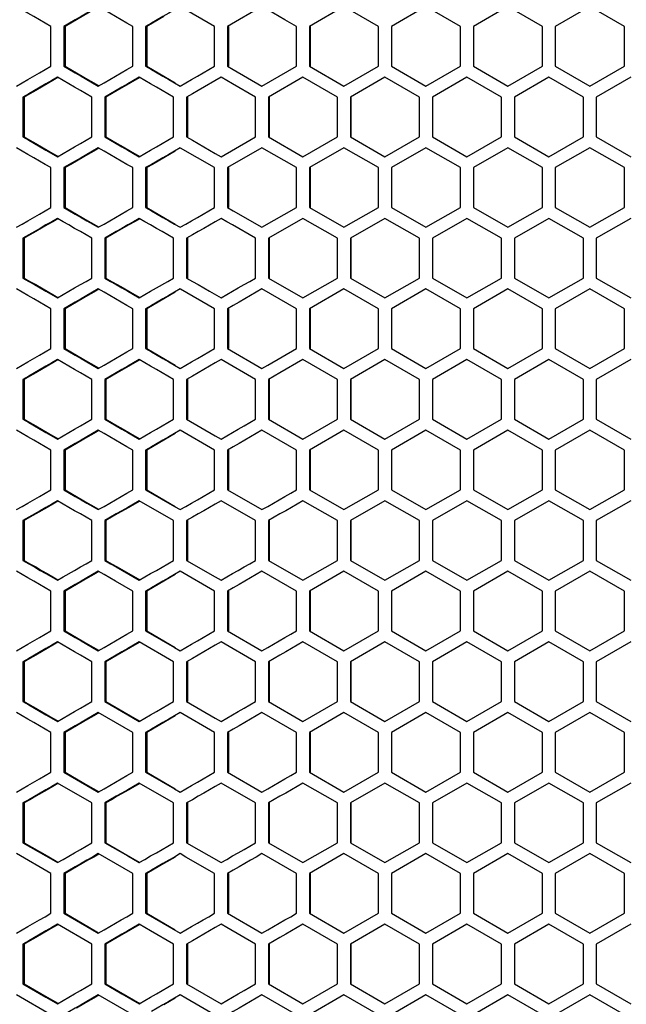
# Model space of a CAD drawing. Units: millimetres. Extents: x -301 to 1093, y -441 to 708.
# Drawn here: x 122 to 192, y 54 to 168 of the extents above; entities that cross this region are included whole.
import ezdxf

# ---------------------------------------------------------------- set-up
doc = ezdxf.new("R2010")
doc.units = ezdxf.units.MM
doc.header["$LTSCALE"] = 23.1
doc.layers.get('0').update_dxf_attribs({"linetype": 'CONTINUOUS'})

msp = doc.modelspace()

# ---------------------------------------------------------------- linework, layer by layer
at = {"color": 7, "linetype": 'Continuous'}
for p, q in [((144.34, 167.3), (140.39, 169.58)), ((149.84, 169.61), (145.84, 167.3)), ((159.35, 169.61), (155.35, 167.3)), ((163.36, 167.3), (159.35, 169.61)), ((168.87, 169.61), (164.86, 167.3)), ((172.87, 167.3), (168.87, 169.61)), ((178.38, 169.61), (174.38, 167.3)), ((182.39, 167.3), (178.38, 169.61)), ((187.9, 169.61), (183.89, 167.3)), ((191.91, 167.3), (187.9, 169.61)), ((125.34, 162.68), (125.34, 167.3)), ((126.84, 167.3), (126.84, 162.68)), ((134.84, 162.68), (134.84, 167.3)), ((137.01, 167.68), (136.34, 167.3)), ((136.34, 167.3), (136.34, 162.68)), ((144.34, 162.68), (144.34, 167.3)), ((145.84, 167.3), (145.84, 162.68)), ((153.85, 167.3), (152.51, 168.07)), ((153.85, 162.68), (153.85, 167.3)), ((155.35, 167.3), (155.35, 162.68)), ((163.36, 162.68), (163.36, 167.3)), ((164.86, 167.3), (164.86, 162.68)), ((172.87, 162.68), (172.87, 167.3)), ((174.38, 167.3), (174.38, 162.68)), ((182.39, 162.68), (182.39, 167.3)), ((183.89, 167.3), (183.89, 162.68)), ((191.91, 162.68), (191.91, 167.3)), ((142.34, 161.52), (144.34, 162.68)), ((149.84, 160.37), (153.85, 162.68)), ((155.35, 162.68), (159.35, 160.37)), ((159.35, 160.37), (163.36, 162.68)), ((164.86, 162.68), (168.87, 160.37)), ((168.87, 160.37), (172.87, 162.68)), ((174.38, 162.68), (178.38, 160.37)), ((178.38, 160.37), (182.39, 162.68)), ((183.89, 162.68), (187.9, 160.37)), ((187.9, 160.37), (191.91, 162.68)), ((126.76, 161.02), (126.09, 161.41)), ((136.26, 161.02), (135.59, 161.41)), ((145.09, 161.41), (142.42, 159.87)), ((154.6, 161.41), (150.6, 159.1)), ((158.6, 159.1), (154.6, 161.41)), ((164.11, 161.41), (160.11, 159.1)), ((168.12, 159.1), (164.11, 161.41)), ((173.63, 161.41), (169.62, 159.1)), ((177.63, 159.1), (173.63, 161.41)), ((183.14, 161.41), (179.14, 159.1)), ((187.15, 159.1), (183.14, 161.41)), ((192.66, 161.41), (188.65, 159.1)), ((122.76, 159.48), (122.1, 159.1)), ((122.1, 159.1), (122.1, 154.48)), ((130.09, 154.48), (130.09, 159.1)), ((131.59, 159.1), (131.59, 154.48)), ((139.59, 154.48), (139.59, 159.1)), ((141.09, 159.1), (141.09, 154.48)), ((149.09, 154.48), (149.09, 159.1)), ((150.6, 159.1), (150.6, 154.48)), ((158.6, 154.48), (158.6, 159.1)), ((160.11, 159.1), (160.11, 154.48)), ((168.12, 154.48), (168.12, 159.1)), ((169.62, 159.1), (169.62, 154.48)), ((177.63, 154.48), (177.63, 159.1)), ((179.14, 159.1), (179.14, 154.48)), ((187.15, 154.48), (187.15, 159.1)), ((188.65, 159.1), (188.65, 154.48)), ((150.6, 154.48), (154.6, 152.17)), ((154.6, 152.17), (158.6, 154.48)), ((160.11, 154.48), (164.11, 152.17)), ((164.11, 152.17), (168.12, 154.48)), ((169.62, 154.48), (173.63, 152.17)), ((173.63, 152.17), (177.63, 154.48)), ((179.14, 154.48), (183.14, 152.17)), ((183.14, 152.17), (187.15, 154.48)), ((188.65, 154.48), (192.66, 152.17)), ((122.01, 152.82), (121.35, 153.21)), ((126.09, 152.17), (126.76, 152.55)), ((131.51, 152.82), (130.84, 153.21)), ((140.39, 153.18), (140.34, 153.21)), ((144.34, 150.9), (140.39, 153.18)), ((149.84, 153.21), (145.84, 150.9)), ((153.85, 150.9), (149.84, 153.21)), ((159.35, 153.21), (155.35, 150.9)), ((163.36, 150.9), (159.35, 153.21)), ((168.87, 153.21), (164.86, 150.9)), ((172.87, 150.9), (168.87, 153.21)), ((178.38, 153.21), (174.38, 150.9)), ((182.39, 150.9), (178.38, 153.21)), ((187.9, 153.21), (183.89, 150.9)), ((191.91, 150.9), (187.9, 153.21)), ((137.01, 151.28), (136.34, 150.9)), ((125.34, 146.28), (125.34, 150.9)), ((126.84, 150.9), (126.84, 146.28)), ((134.84, 146.28), (134.84, 150.9)), ((136.34, 150.9), (136.34, 146.28)), ((144.34, 146.28), (144.34, 150.9)), ((145.84, 150.9), (145.84, 146.28)), ((153.85, 146.28), (153.85, 150.9)), ((155.35, 150.9), (155.35, 146.28)), ((163.36, 146.28), (163.36, 150.9)), ((164.86, 150.9), (164.86, 146.28)), ((172.87, 146.28), (172.87, 150.9)), ((174.38, 150.9), (174.38, 146.28)), ((182.39, 146.28), (182.39, 150.9)), ((183.89, 150.9), (183.89, 146.28)), ((191.91, 146.28), (191.91, 150.9)), ((149.84, 143.97), (153.85, 146.28)), ((155.35, 146.28), (159.35, 143.97)), ((159.35, 143.97), (163.36, 146.28)), ((164.86, 146.28), (168.87, 143.97)), ((168.87, 143.97), (172.87, 146.28)), ((174.38, 146.28), (178.38, 143.97)), ((178.38, 143.97), (182.39, 146.28)), ((183.89, 146.28), (187.9, 143.97)), ((187.9, 143.97), (191.91, 146.28)), ((126.76, 144.62), (126.09, 145.01)), ((136.26, 144.62), (135.59, 145.01)), ((154.6, 145.01), (150.6, 142.7)), ((158.6, 142.7), (154.6, 145.01)), ((164.11, 145.01), (160.11, 142.7)), ((168.12, 142.7), (164.11, 145.01)), ((173.63, 145.01), (169.62, 142.7)), ((177.63, 142.7), (173.63, 145.01)), ((183.14, 145.01), (179.14, 142.7)), ((187.15, 142.7), (183.14, 145.01)), ((192.66, 145.01), (188.65, 142.7)), ((122.76, 143.08), (122.1, 142.7)), ((122.1, 142.7), (122.1, 138.08)), ((130.09, 138.08), (130.09, 142.7)), ((131.59, 142.7), (131.59, 138.08)), ((139.59, 138.08), (139.59, 142.7)), ((141.09, 142.7), (141.09, 138.08)), ((149.09, 138.08), (149.09, 142.7)), ((150.6, 142.7), (150.6, 138.08)), ((158.6, 138.08), (158.6, 142.7)), ((160.11, 142.7), (160.11, 138.08)), ((168.12, 138.08), (168.12, 142.7)), ((169.62, 142.7), (169.62, 138.08)), ((177.63, 138.08), (177.63, 142.7)), ((179.14, 142.7), (179.14, 138.08)), ((187.15, 138.08), (187.15, 142.7)), ((188.65, 142.7), (188.65, 138.08)), ((150.6, 138.08), (154.6, 135.77)), ((154.6, 135.77), (158.6, 138.08)), ((160.11, 138.08), (164.11, 135.77)), ((164.11, 135.77), (168.12, 138.08)), ((169.62, 138.08), (173.63, 135.77)), ((173.63, 135.77), (177.63, 138.08)), ((179.14, 138.08), (183.14, 135.77)), ((183.14, 135.77), (187.15, 138.08)), ((188.65, 138.08), (192.66, 135.77)), ((122.01, 136.42), (121.35, 136.81)), ((126.09, 135.77), (126.76, 136.15)), ((131.51, 136.42), (130.84, 136.81)), ((140.39, 136.78), (140.34, 136.81)), ((144.34, 134.5), (140.39, 136.78)), ((143.76, 136.54), (145.09, 135.77)), ((153.85, 134.5), (149.84, 136.81)), ((159.35, 136.81), (155.35, 134.5)), ((163.36, 134.5), (159.35, 136.81)), ((168.87, 136.81), (164.86, 134.5)), ((172.87, 134.5), (168.87, 136.81)), ((178.38, 136.81), (174.38, 134.5)), ((182.39, 134.5), (178.38, 136.81)), ((187.9, 136.81), (183.89, 134.5)), ((191.91, 134.5), (187.9, 136.81)), ((125.34, 129.88), (125.34, 134.5)), ((126.84, 134.5), (126.84, 129.88)), ((134.84, 129.88), (134.84, 134.5)), ((137.01, 134.88), (136.34, 134.5)), ((136.34, 134.5), (136.34, 129.88)), ((144.34, 129.88), (144.34, 134.5)), ((145.84, 134.5), (145.84, 129.88)), ((153.85, 129.88), (153.85, 134.5)), ((155.35, 134.5), (155.35, 129.88)), ((163.36, 129.88), (163.36, 134.5)), ((164.86, 134.5), (164.86, 129.88)), ((172.87, 129.88), (172.87, 134.5)), ((174.38, 134.5), (174.38, 129.88)), ((182.39, 129.88), (182.39, 134.5)), ((183.89, 134.5), (183.89, 129.88)), ((191.91, 129.88), (191.91, 134.5)), ((145.84, 129.88), (149.84, 127.57)), ((150.51, 127.95), (153.85, 129.88)), ((155.35, 129.88), (159.35, 127.57)), ((159.35, 127.57), (163.36, 129.88)), ((164.86, 129.88), (168.87, 127.57)), ((168.87, 127.57), (172.87, 129.88)), ((174.38, 129.88), (178.38, 127.57)), ((178.38, 127.57), (182.39, 129.88)), ((183.89, 129.88), (187.9, 127.57)), ((187.9, 127.57), (191.91, 129.88)), ((126.76, 128.22), (126.09, 128.61)), ((136.26, 128.22), (135.59, 128.61)), ((149.09, 126.3), (145.09, 128.61)), ((154.6, 128.61), (151.93, 127.07)), ((158.6, 126.3), (154.6, 128.61)), ((164.11, 128.61), (160.11, 126.3)), ((168.12, 126.3), (164.11, 128.61)), ((173.63, 128.61), (169.62, 126.3)), ((177.63, 126.3), (173.63, 128.61)), ((183.14, 128.61), (179.14, 126.3)), ((187.15, 126.3), (183.14, 128.61)), ((192.66, 128.61), (188.65, 126.3)), ((149.84, 127.57), (150.51, 127.95)), ((151.93, 127.07), (150.6, 126.3)), ((122.76, 126.68), (122.1, 126.3)), ((122.1, 126.3), (122.1, 121.68)), ((130.09, 121.68), (130.09, 126.3)), ((131.59, 126.3), (131.59, 121.68)), ((139.59, 121.68), (139.59, 126.3)), ((141.09, 126.3), (141.09, 121.68)), ((149.09, 121.68), (149.09, 126.3)), ((150.6, 126.3), (150.6, 121.68)), ((158.6, 121.68), (158.6, 126.3)), ((160.11, 126.3), (160.11, 121.68)), ((168.12, 121.68), (168.12, 126.3)), ((169.62, 126.3), (169.62, 121.68)), ((177.63, 121.68), (177.63, 126.3)), ((179.14, 126.3), (179.14, 121.68)), ((187.15, 121.68), (187.15, 126.3)), ((188.65, 126.3), (188.65, 121.68)), ((150.6, 121.68), (154.6, 119.37)), ((154.6, 119.37), (158.6, 121.68)), ((160.11, 121.68), (164.11, 119.37)), ((164.11, 119.37), (168.12, 121.68)), ((169.62, 121.68), (173.63, 119.37)), ((173.63, 119.37), (177.63, 121.68)), ((179.14, 121.68), (183.14, 119.37)), ((183.14, 119.37), (187.15, 121.68)), ((188.65, 121.68), (192.66, 119.37)), ((122.01, 120.02), (121.35, 120.41)), ((131.51, 120.02), (130.84, 120.41)), ((144.34, 118.1), (140.34, 120.41)), ((153.85, 118.1), (149.84, 120.41)), ((159.35, 120.41), (155.35, 118.1)), ((163.36, 118.1), (159.35, 120.41)), ((168.87, 120.41), (164.86, 118.1)), ((172.87, 118.1), (168.87, 120.41)), ((178.38, 120.41), (174.38, 118.1)), ((182.39, 118.1), (178.38, 120.41)), ((187.9, 120.41), (183.89, 118.1)), ((191.91, 118.1), (187.9, 120.41)), ((126.09, 119.37), (126.76, 119.75)), ((125.34, 113.48), (125.34, 118.1)), ((126.84, 118.1), (126.84, 113.48)), ((134.84, 113.48), (134.84, 118.1)), ((137.01, 118.48), (136.34, 118.1)), ((136.34, 118.1), (136.34, 113.48)), ((144.34, 113.48), (144.34, 118.1)), ((145.84, 118.1), (145.84, 113.48)), ((153.85, 113.48), (153.85, 118.1)), ((155.35, 118.1), (155.35, 113.48)), ((163.36, 113.48), (163.36, 118.1)), ((164.86, 118.1), (164.86, 113.48)), ((164.86, 118.1), (164.91, 118.1)), ((172.87, 113.48), (172.87, 118.1)), ((174.38, 118.1), (174.4, 118.1)), ((174.38, 118.1), (174.38, 113.48)), ((182.39, 113.48), (182.39, 118.1)), ((183.89, 118.1), (183.89, 113.48)), ((191.91, 113.48), (191.91, 118.1)), ((145.84, 113.48), (149.84, 111.17)), ((155.35, 113.48), (159.35, 111.17)), ((159.35, 111.17), (163.36, 113.48)), ((164.86, 113.48), (168.87, 111.17)), ((164.86, 113.48), (164.91, 113.48)), ((168.87, 111.17), (172.87, 113.48)), ((174.38, 113.48), (178.38, 111.17)), ((174.38, 113.48), (174.4, 113.48)), ((178.38, 111.17), (182.39, 113.48)), ((183.89, 113.48), (187.9, 111.17)), ((187.9, 111.17), (191.91, 113.48)), ((126.76, 111.82), (126.09, 112.21)), ((139.59, 109.9), (135.59, 112.21)), ((149.09, 109.9), (145.09, 112.21)), ((158.6, 109.9), (154.6, 112.21)), ((164.11, 112.21), (160.11, 109.9)), ((168.12, 109.9), (164.11, 112.21)), ((173.63, 112.21), (169.62, 109.9)), ((177.63, 109.9), (173.63, 112.21)), ((183.14, 112.21), (179.14, 109.9)), ((187.15, 109.9), (183.14, 112.21)), ((192.66, 112.21), (188.65, 109.9)), ((149.84, 111.17), (150.51, 111.55)), ((122.76, 110.28), (122.1, 109.9)), ((122.1, 109.9), (122.1, 105.28)), ((130.09, 105.28), (130.09, 109.9)), ((131.59, 109.9), (131.59, 105.28)), ((139.59, 105.28), (139.59, 109.9)), ((141.09, 109.9), (141.09, 105.28)), ((149.09, 105.28), (149.09, 109.9)), ((150.6, 109.9), (150.6, 105.28)), ((158.6, 105.28), (158.6, 109.9)), ((160.11, 109.9), (160.11, 105.28)), ((168.12, 105.28), (168.12, 109.9)), ((169.62, 109.9), (169.62, 105.28)), ((177.63, 105.28), (177.63, 109.9)), ((179.14, 109.9), (179.14, 105.28)), ((187.15, 105.28), (187.15, 109.9)), ((188.65, 109.9), (188.65, 105.28)), ((150.6, 105.28), (154.6, 102.97)), ((154.6, 102.97), (158.6, 105.28)), ((160.11, 105.28), (164.11, 102.97)), ((164.11, 102.97), (168.12, 105.28)), ((169.62, 105.28), (173.63, 102.97)), ((173.63, 102.97), (177.63, 105.28)), ((179.14, 105.28), (183.14, 102.97)), ((183.14, 102.97), (187.15, 105.28)), ((188.65, 105.28), (192.66, 102.97)), ((132.92, 104.51), (135.59, 102.97)), ((122.01, 103.62), (121.35, 104.01)), ((126.09, 102.97), (126.76, 103.35)), ((131.51, 103.62), (130.84, 104.01)), ((144.34, 101.7), (140.34, 104.01)), ((153.85, 101.7), (149.84, 104.01)), ((159.35, 104.01), (155.35, 101.7)), ((163.36, 101.7), (159.35, 104.01)), ((168.87, 104.01), (164.86, 101.7)), ((172.87, 101.7), (168.87, 104.01)), ((178.38, 104.01), (174.38, 101.7)), ((182.39, 101.7), (178.38, 104.01)), ((187.9, 104.01), (183.89, 101.7)), ((191.91, 101.7), (187.9, 104.01)), ((134.84, 101.7), (132.84, 102.85)), ((137.01, 102.08), (136.34, 101.7)), ((125.34, 97.08), (125.34, 101.7)), ((126.84, 101.7), (126.84, 97.08)), ((134.84, 97.08), (134.84, 101.7)), ((136.34, 101.7), (136.34, 97.08)), ((144.34, 97.08), (144.34, 101.7)), ((145.84, 101.7), (145.84, 97.08)), ((153.85, 97.08), (153.85, 101.7)), ((155.35, 101.7), (155.35, 97.08)), ((163.36, 97.08), (163.36, 101.7)), ((164.86, 101.7), (164.86, 97.08)), ((172.87, 97.08), (172.87, 101.7)), ((174.38, 101.7), (174.38, 97.08)), ((182.39, 97.08), (182.39, 101.7)), ((183.89, 101.7), (183.89, 97.08)), ((191.91, 97.08), (191.91, 101.7)), ((145.84, 97.08), (149.84, 94.77)), ((155.35, 97.08), (159.35, 94.77)), ((159.35, 94.77), (163.36, 97.08)), ((164.86, 97.08), (168.87, 94.77)), ((168.87, 94.77), (172.87, 97.08)), ((174.38, 97.08), (178.38, 94.77)), ((178.38, 94.77), (182.39, 97.08)), ((183.89, 97.08), (187.9, 94.77)), ((187.9, 94.77), (191.91, 97.08)), ((126.76, 95.42), (126.09, 95.81)), ((139.59, 93.5), (135.59, 95.81)), ((149.09, 93.5), (145.09, 95.81)), ((149.84, 94.77), (150.51, 95.15)), ((158.6, 93.5), (154.6, 95.81)), ((164.11, 95.81), (160.11, 93.5)), ((168.12, 93.5), (164.11, 95.81)), ((173.63, 95.81), (169.62, 93.5)), ((177.63, 93.5), (173.63, 95.81)), ((183.14, 95.81), (179.14, 93.5)), ((187.15, 93.5), (183.14, 95.81)), ((192.66, 95.81), (188.65, 93.5)), ((122.76, 93.88), (122.1, 93.5)), ((122.1, 93.5), (122.1, 88.88)), ((130.09, 88.88), (130.09, 93.5)), ((131.59, 93.5), (131.59, 88.88)), ((139.59, 88.88), (139.59, 93.5)), ((141.09, 93.5), (141.09, 88.88)), ((149.09, 88.88), (149.09, 93.5)), ((150.6, 93.5), (150.6, 88.88)), ((158.6, 88.88), (158.6, 93.5)), ((160.11, 93.5), (160.11, 88.88)), ((168.12, 88.88), (168.12, 93.5)), ((169.62, 93.5), (169.62, 88.88)), ((177.63, 88.88), (177.63, 93.5)), ((179.14, 93.5), (179.14, 88.88)), ((187.15, 88.88), (187.15, 93.5)), ((188.65, 93.5), (188.65, 88.88)), ((150.6, 88.88), (154.6, 86.57)), ((154.6, 86.57), (158.6, 88.88)), ((160.11, 88.88), (164.11, 86.57)), ((164.11, 86.57), (168.12, 88.88)), ((169.62, 88.88), (173.63, 86.57)), ((173.63, 86.57), (177.63, 88.88)), ((179.14, 88.88), (183.14, 86.57)), ((183.14, 86.57), (187.15, 88.88)), ((188.65, 88.88), (192.66, 86.57)), ((122.01, 87.22), (121.35, 87.61)), ((126.09, 86.57), (126.76, 86.95)), ((134.84, 85.3), (130.84, 87.61)), ((144.34, 85.3), (140.34, 87.61)), ((153.85, 85.3), (149.84, 87.61)), ((159.35, 87.61), (155.35, 85.3)), ((163.36, 85.3), (159.35, 87.61)), ((168.87, 87.61), (164.86, 85.3)), ((172.87, 85.3), (168.87, 87.61)), ((178.38, 87.61), (174.38, 85.3)), ((182.39, 85.3), (178.38, 87.61)), ((187.9, 87.61), (183.89, 85.3)), ((191.91, 85.3), (187.9, 87.61)), ((125.34, 80.68), (125.34, 85.3)), ((126.84, 85.3), (126.84, 80.68)), ((134.84, 80.68), (134.84, 85.3)), ((137.01, 85.68), (136.34, 85.3)), ((136.34, 85.3), (136.34, 80.68)), ((144.34, 80.68), (144.34, 85.3)), ((145.84, 85.3), (145.84, 80.68)), ((153.85, 80.68), (153.85, 85.3)), ((155.35, 85.3), (155.35, 80.68)), ((163.36, 80.68), (163.36, 85.3)), ((164.86, 85.3), (164.86, 80.68)), ((172.87, 80.68), (172.87, 85.3)), ((174.38, 85.3), (174.38, 80.68)), ((182.39, 80.68), (182.39, 85.3)), ((183.89, 85.3), (183.89, 80.68)), ((191.91, 80.68), (191.91, 85.3)), ((145.84, 80.68), (149.84, 78.37)), ((155.35, 80.68), (159.35, 78.37)), ((159.35, 78.37), (163.36, 80.68)), ((164.86, 80.68), (168.87, 78.37)), ((168.87, 78.37), (172.87, 80.68)), ((174.38, 80.68), (178.38, 78.37)), ((178.38, 78.37), (182.39, 80.68)), ((183.89, 80.68), (187.9, 78.37)), ((187.9, 78.37), (191.91, 80.68)), ((130.09, 77.1), (126.09, 79.41)), ((139.59, 77.1), (135.59, 79.41)), ((149.09, 77.1), (145.09, 79.41)), ((158.6, 77.1), (154.6, 79.41)), ((164.11, 79.41), (160.11, 77.1)), ((168.12, 77.1), (164.11, 79.41)), ((173.63, 79.41), (169.62, 77.1)), ((177.63, 77.1), (173.63, 79.41)), ((183.14, 79.41), (179.14, 77.1)), ((187.15, 77.1), (183.14, 79.41)), ((192.66, 79.41), (188.65, 77.1)), ((149.84, 78.37), (150.51, 78.75)), ((122.76, 77.48), (122.1, 77.1)), ((122.1, 77.1), (122.1, 72.48)), ((130.09, 72.48), (130.09, 77.1)), ((131.59, 77.1), (131.59, 72.48)), ((139.59, 72.48), (139.59, 77.1)), ((141.09, 77.1), (141.09, 72.48)), ((149.09, 72.48), (149.09, 77.1)), ((150.6, 77.1), (150.6, 72.48)), ((158.6, 72.48), (158.6, 77.1)), ((160.11, 77.1), (160.11, 72.48)), ((168.12, 72.48), (168.12, 77.1)), ((169.62, 77.1), (169.62, 72.48)), ((177.63, 72.48), (177.63, 77.1)), ((179.14, 77.1), (179.14, 72.48)), ((187.15, 72.48), (187.15, 77.1)), ((188.65, 77.1), (188.65, 72.48)), ((141.09, 72.48), (145.09, 70.17)), ((150.6, 72.48), (154.6, 70.17)), ((154.6, 70.17), (158.6, 72.48)), ((160.11, 72.48), (164.11, 70.17)), ((164.11, 70.17), (168.12, 72.48)), ((169.62, 72.48), (173.63, 70.17)), ((173.63, 70.17), (177.63, 72.48)), ((179.14, 72.48), (183.14, 70.17)), ((183.14, 70.17), (187.15, 72.48)), ((188.65, 72.48), (192.66, 70.17)), ((125.34, 68.9), (121.35, 71.21)), ((134.84, 68.9), (130.84, 71.21)), ((141.01, 70.82), (140.34, 71.21)), ((153.85, 68.9), (149.84, 71.21)), ((159.35, 71.21), (155.35, 68.9)), ((163.36, 68.9), (159.35, 71.21)), ((168.87, 71.21), (164.86, 68.9)), ((172.87, 68.9), (168.87, 71.21)), ((178.38, 71.21), (174.38, 68.9)), ((182.39, 68.9), (178.38, 71.21)), ((187.9, 71.21), (183.89, 68.9)), ((191.91, 68.9), (187.9, 71.21)), ((126.09, 70.17), (126.76, 70.55)), ((144.34, 68.9), (141.01, 70.82)), ((125.34, 64.28), (125.34, 68.9)), ((126.84, 68.9), (126.84, 64.28)), ((134.84, 64.28), (134.84, 68.9)), ((137.01, 69.28), (136.34, 68.9)), ((136.34, 68.9), (136.34, 64.28)), ((144.34, 64.28), (144.34, 68.9)), ((145.84, 68.9), (145.84, 64.28)), ((153.85, 64.28), (153.85, 68.9)), ((155.35, 68.9), (155.35, 64.28)), ((163.36, 64.28), (163.36, 68.9)), ((164.86, 68.9), (164.86, 64.28)), ((172.87, 64.28), (172.87, 68.9)), ((174.38, 68.9), (174.38, 64.28)), ((182.39, 64.28), (182.39, 68.9)), ((183.89, 68.9), (183.89, 64.28)), ((191.91, 64.28), (191.91, 68.9)), ((145.84, 64.28), (149.84, 61.97)), ((155.35, 64.28), (159.35, 61.97)), ((159.35, 61.97), (163.36, 64.28)), ((164.86, 64.28), (168.87, 61.97)), ((168.87, 61.97), (172.87, 64.28)), ((174.38, 64.28), (178.38, 61.97)), ((178.38, 61.97), (182.39, 64.28)), ((183.89, 64.28), (187.9, 61.97)), ((187.9, 61.97), (191.91, 64.28)), ((130.09, 60.7), (126.09, 63.01)), ((158.6, 60.7), (154.6, 63.01)), ((164.11, 63.01), (160.11, 60.7)), ((168.12, 60.7), (164.11, 63.01)), ((173.63, 63.01), (169.62, 60.7)), ((177.63, 60.7), (173.63, 63.01)), ((183.14, 63.01), (179.14, 60.7)), ((187.15, 60.7), (183.14, 63.01)), ((192.66, 63.01), (188.65, 60.7)), ((149.84, 61.97), (150.51, 62.35)), ((122.76, 61.08), (122.1, 60.7)), ((122.1, 60.7), (122.1, 56.08)), ((130.09, 56.08), (130.09, 60.7)), ((131.59, 60.7), (131.59, 56.08)), ((139.59, 56.08), (139.59, 60.7)), ((141.09, 60.7), (141.09, 56.08)), ((149.09, 56.08), (149.09, 60.7)), ((150.6, 60.7), (150.6, 56.08)), ((158.6, 56.08), (158.6, 60.7)), ((160.11, 60.7), (160.11, 56.08)), ((168.12, 56.08), (168.12, 60.7)), ((169.62, 60.7), (169.62, 56.08)), ((177.63, 56.08), (177.63, 60.7)), ((179.14, 60.7), (179.14, 56.08)), ((187.15, 56.08), (187.15, 60.7)), ((188.65, 60.7), (188.65, 56.08)), ((141.09, 56.08), (145.09, 53.77)), ((150.6, 56.08), (154.6, 53.77)), ((154.6, 53.77), (158.6, 56.08)), ((160.11, 56.08), (164.11, 53.77)), ((164.11, 53.77), (168.12, 56.08)), ((169.62, 56.08), (173.63, 53.77)), ((173.63, 53.77), (177.63, 56.08)), ((179.14, 56.08), (183.14, 53.77)), ((183.14, 53.77), (187.15, 56.08)), ((188.65, 56.08), (192.66, 53.77)), ((125.34, 52.5), (121.35, 54.81)), ((126.09, 53.77), (126.76, 54.15)), ((141.01, 54.42), (140.34, 54.81)), ((144.34, 52.5), (141.01, 54.42)), ((153.85, 52.5), (149.84, 54.81)), ((159.35, 54.81), (155.35, 52.5)), ((163.36, 52.5), (159.35, 54.81)), ((168.87, 54.81), (164.86, 52.5)), ((172.87, 52.5), (168.87, 54.81)), ((178.38, 54.81), (174.38, 52.5)), ((182.39, 52.5), (178.38, 54.81)), ((187.9, 54.81), (183.89, 52.5)), ((191.91, 52.5), (187.9, 54.81))]:
    msp.add_line(p, q, dxfattribs=at)
at = {"color": 3, "linetype": 'Continuous'}
for p, q in [((126.98, 167.3), (126.98, 162.68)), ((136.46, 167.3), (136.46, 162.68)), ((145.94, 167.3), (145.94, 162.68)), ((155.42, 167.3), (155.42, 162.68)), ((126.16, 161.36), (125.57, 161.02)), ((135.65, 161.37), (135.04, 161.02)), ((122.25, 159.1), (122.25, 154.48)), ((131.72, 159.1), (131.72, 154.48)), ((141.19, 159.1), (141.19, 154.48)), ((150.68, 159.1), (150.68, 154.48)), ((160.16, 159.1), (160.16, 154.48)), ((130.91, 153.17), (130.31, 152.82)), ((135.04, 152.55), (135.65, 152.2)), ((139.78, 152.82), (138.45, 152.05)), ((126.98, 150.9), (126.98, 146.28)), ((136.46, 150.9), (136.46, 146.28)), ((145.94, 150.9), (145.94, 146.28)), ((155.42, 150.9), (155.42, 146.28)), ((126.16, 144.96), (125.57, 144.62)), ((135.65, 144.97), (135.04, 144.62)), ((122.25, 142.7), (122.25, 138.08)), ((131.72, 142.7), (131.72, 138.08)), ((141.19, 142.7), (141.19, 138.08)), ((150.68, 142.7), (150.68, 138.08)), ((160.16, 142.7), (160.16, 138.08)), ((130.91, 136.77), (130.31, 136.42)), ((135.04, 136.15), (135.65, 135.8)), ((139.78, 136.42), (138.45, 135.65)), ((126.98, 134.5), (126.98, 129.88)), ((136.46, 134.5), (136.46, 129.88)), ((145.94, 134.5), (145.94, 129.88)), ((155.42, 134.5), (155.42, 129.88)), ((126.16, 128.56), (125.57, 128.22)), ((135.65, 128.57), (135.04, 128.22)), ((122.25, 126.3), (122.25, 121.68)), ((131.72, 126.3), (131.72, 121.68)), ((141.19, 126.3), (141.19, 121.68)), ((150.68, 126.3), (150.68, 121.68)), ((160.16, 126.3), (160.16, 121.68)), ((130.91, 120.37), (130.31, 120.02)), ((135.04, 119.75), (135.65, 119.4)), ((139.78, 120.02), (138.45, 119.25)), ((126.98, 118.1), (126.98, 113.48)), ((136.46, 118.1), (136.46, 113.48)), ((145.94, 118.1), (145.94, 113.48)), ((155.42, 118.1), (155.42, 113.48)), ((136.46, 113.48), (139.78, 111.55)), ((126.16, 112.16), (125.57, 111.82)), ((135.65, 112.17), (135.04, 111.82)), ((122.25, 109.9), (122.25, 105.28)), ((131.72, 109.9), (131.72, 105.28)), ((141.19, 109.9), (141.19, 105.28)), ((150.68, 109.9), (150.68, 105.28)), ((160.16, 109.9), (160.16, 105.28)), ((133.05, 104.51), (135.65, 103)), ((130.91, 103.97), (130.31, 103.62)), ((139.78, 103.62), (138.45, 102.85)), ((126.98, 101.7), (126.98, 97.08)), ((136.46, 101.7), (136.46, 97.08)), ((145.94, 101.7), (145.94, 97.08)), ((155.42, 101.7), (155.42, 97.08)), ((136.46, 97.08), (139.78, 95.15)), ((126.16, 95.76), (125.57, 95.42)), ((129.64, 95.54), (130.87, 94.83)), ((135.65, 95.77), (135.04, 95.42)), ((122.25, 93.5), (122.25, 88.88)), ((131.72, 93.5), (131.72, 88.88)), ((141.19, 93.5), (141.19, 88.88)), ((150.68, 93.5), (150.68, 88.88)), ((160.16, 93.5), (160.16, 88.88)), ((131.72, 88.88), (135.04, 86.95)), ((130.91, 87.57), (130.31, 87.22)), ((135.04, 86.95), (135.65, 86.6)), ((139.78, 87.22), (138.45, 86.45)), ((126.98, 85.3), (126.98, 80.68)), ((136.46, 85.3), (136.46, 80.68)), ((145.94, 85.3), (145.94, 80.68)), ((155.42, 85.3), (155.42, 80.68)), ((126.98, 80.68), (129.64, 79.14)), ((136.46, 80.68), (139.78, 78.75)), ((126.16, 79.36), (125.57, 79.02)), ((129.64, 79.14), (130.87, 78.43)), ((135.65, 79.37), (135.04, 79.02)), ((122.25, 77.1), (122.25, 72.48)), ((131.72, 77.1), (131.72, 72.48)), ((141.19, 77.1), (141.19, 72.48)), ((150.68, 77.1), (150.68, 72.48)), ((160.16, 77.1), (160.16, 72.48)), ((122.25, 72.48), (124.91, 70.94)), ((131.72, 72.48), (135.04, 70.55)), ((124.91, 70.94), (126.13, 70.23)), ((130.91, 71.17), (130.31, 70.82)), ((135.04, 70.55), (135.65, 70.2)), ((139.78, 70.82), (138.45, 70.05)), ((126.98, 68.9), (126.98, 64.28)), ((136.46, 68.9), (136.46, 64.28)), ((145.94, 68.9), (145.94, 64.28)), ((155.42, 68.9), (155.42, 64.28)), ((126.98, 64.28), (129.64, 62.74)), ((136.46, 64.28), (139.78, 62.35)), ((126.16, 62.96), (125.57, 62.62)), ((135.65, 62.97), (135.04, 62.62)), ((129.64, 62.74), (130.87, 62.03)), ((122.25, 60.7), (122.25, 56.08)), ((131.72, 60.7), (131.72, 56.08)), ((141.19, 60.7), (141.19, 56.08)), ((150.68, 60.7), (150.68, 56.08)), ((160.16, 60.7), (160.16, 56.08)), ((122.25, 56.08), (124.91, 54.54)), ((131.72, 56.08), (135.65, 53.8)), ((124.91, 54.54), (126.13, 53.83)), ((130.91, 54.77), (130.31, 54.42)), ((139.78, 54.42), (138.45, 53.65))]:
    msp.add_line(p, q, dxfattribs=at)
at = {"color": 7, "linetype": 'Continuous'}
for points in [[(130.84, 169.61), (130.17, 169.22), (129.51, 168.84), (128.84, 168.45), (128.17, 168.07), (126.84, 167.3)], [(140.34, 169.61), (139.67, 169.22), (139.01, 168.84), (138.34, 168.45), (137.01, 167.68)], [(152.51, 168.07), (151.85, 168.45), (151.18, 168.84), (150.51, 169.22), (149.84, 169.61)], [(125.34, 167.3), (124.68, 167.68), (124.01, 168.07), (123.35, 168.45), (122.68, 168.84), (122.01, 169.22)], [(134.84, 167.3), (134.17, 167.68), (133.51, 168.07), (132.84, 168.45), (132.17, 168.84), (131.51, 169.22)], [(122.68, 161.14), (124.01, 161.91), (124.68, 162.29), (125.34, 162.68)], [(126.84, 162.68), (127.51, 162.29), (128.17, 161.91), (128.84, 161.52), (129.51, 161.14), (130.84, 160.37)], [(132.17, 161.14), (133.51, 161.91), (134.17, 162.29), (134.84, 162.68)], [(136.34, 162.68), (137.01, 162.29), (137.67, 161.91), (138.34, 161.52), (139.01, 161.14), (139.67, 160.75), (140.34, 160.37)], [(145.84, 162.68), (146.51, 162.29), (149.84, 160.37)], [(126.09, 161.41), (125.43, 161.02), (124.76, 160.64), (124.1, 160.25), (122.76, 159.48)], [(135.59, 161.41), (134.92, 161.02), (134.26, 160.64), (133.59, 160.25), (132.92, 159.87), (131.59, 159.1)], [(140.34, 160.37), (141.01, 160.75), (141.67, 161.14), (142.34, 161.52)], [(149.09, 159.1), (146.43, 160.64), (145.76, 161.02), (145.09, 161.41)], [(121.35, 160.37), (122.01, 160.75), (122.68, 161.14)], [(130.09, 159.1), (129.42, 159.48), (128.76, 159.87), (128.09, 160.25), (127.43, 160.64), (126.76, 161.02)], [(130.84, 160.37), (131.51, 160.75), (132.17, 161.14)], [(139.59, 159.1), (138.92, 159.48), (138.26, 159.87), (137.59, 160.25), (136.92, 160.64), (136.26, 161.02)], [(142.42, 159.87), (141.76, 159.48), (141.09, 159.1)], [(122.1, 154.48), (122.76, 154.09), (123.43, 153.71), (124.1, 153.32), (124.76, 152.94), (126.09, 152.17)], [(126.76, 152.55), (128.09, 153.32), (128.76, 153.71), (129.42, 154.09), (130.09, 154.48)], [(131.59, 154.48), (132.26, 154.09), (132.92, 153.71), (133.59, 153.32), (134.26, 152.94), (135.59, 152.17)], [(137.59, 153.32), (138.92, 154.09), (139.59, 154.48)], [(141.09, 154.48), (141.76, 154.09), (142.42, 153.71), (143.09, 153.32), (143.76, 152.94), (144.42, 152.55), (145.09, 152.17)], [(145.09, 152.17), (148.43, 154.09), (149.09, 154.48)], [(135.59, 152.17), (136.26, 152.55), (136.92, 152.94), (137.59, 153.32)], [(125.34, 150.9), (124.68, 151.28), (124.01, 151.67), (123.35, 152.05), (122.68, 152.44), (122.01, 152.82)], [(130.84, 153.21), (130.17, 152.82), (129.51, 152.44), (128.84, 152.05), (128.17, 151.67), (126.84, 150.9)], [(134.84, 150.9), (134.17, 151.28), (133.51, 151.67), (132.84, 152.05), (132.17, 152.44), (131.51, 152.82)], [(140.34, 153.21), (139.67, 152.82), (139.01, 152.44), (138.34, 152.05), (137.01, 151.28)], [(122.68, 144.74), (124.01, 145.51), (124.68, 145.89), (125.34, 146.28)], [(126.84, 146.28), (127.51, 145.89), (128.17, 145.51), (128.84, 145.12), (129.51, 144.74), (130.84, 143.97)], [(132.17, 144.74), (133.51, 145.51), (134.17, 145.89), (134.84, 146.28)], [(136.34, 146.28), (137.01, 145.89), (137.67, 145.51), (138.34, 145.12), (139.01, 144.74), (139.67, 144.35), (140.34, 143.97)], [(140.34, 143.97), (141.01, 144.35), (141.67, 144.74), (142.34, 145.12), (143.01, 145.51), (143.67, 145.89), (144.34, 146.28)], [(145.84, 146.28), (146.51, 145.89), (149.84, 143.97)], [(121.35, 143.97), (122.01, 144.35), (122.68, 144.74)], [(126.09, 145.01), (125.43, 144.62), (124.76, 144.24), (124.1, 143.85), (122.76, 143.08)], [(130.09, 142.7), (129.42, 143.08), (128.76, 143.47), (128.09, 143.85), (127.43, 144.24), (126.76, 144.62)], [(130.84, 143.97), (131.51, 144.35), (132.17, 144.74)], [(135.59, 145.01), (134.92, 144.62), (134.26, 144.24), (133.59, 143.85), (132.92, 143.47), (131.59, 142.7)], [(139.59, 142.7), (138.92, 143.08), (138.26, 143.47), (137.59, 143.85), (136.92, 144.24), (136.26, 144.62)], [(145.09, 145.01), (144.42, 144.62), (143.09, 143.85)], [(149.09, 142.7), (146.43, 144.24), (145.76, 144.62), (145.09, 145.01)], [(143.09, 143.85), (142.42, 143.47), (141.76, 143.08), (141.09, 142.7)], [(122.1, 138.08), (122.76, 137.69), (123.43, 137.31), (124.1, 136.92), (124.76, 136.54), (126.09, 135.77)], [(126.76, 136.15), (128.09, 136.92), (128.76, 137.31), (129.42, 137.69), (130.09, 138.08)], [(131.59, 138.08), (132.26, 137.69), (132.92, 137.31), (133.59, 136.92), (134.26, 136.54), (135.59, 135.77)], [(137.59, 136.92), (138.92, 137.69), (139.59, 138.08)], [(141.09, 138.08), (141.76, 137.69), (142.42, 137.31), (143.09, 136.92), (143.76, 136.54)], [(145.09, 135.77), (145.76, 136.15), (146.43, 136.54), (147.09, 136.92), (147.76, 137.31), (148.43, 137.69), (149.09, 138.08)], [(125.34, 134.5), (124.68, 134.88), (124.01, 135.27), (123.35, 135.65), (122.68, 136.04), (122.01, 136.42)], [(130.84, 136.81), (130.17, 136.42), (129.51, 136.04), (128.84, 135.65), (128.17, 135.27), (126.84, 134.5)], [(134.84, 134.5), (134.17, 134.88), (133.51, 135.27), (132.84, 135.65), (132.17, 136.04), (131.51, 136.42)], [(135.59, 135.77), (136.26, 136.15), (136.92, 136.54), (137.59, 136.92)], [(140.34, 136.81), (139.67, 136.42), (139.01, 136.04), (138.34, 135.65), (137.01, 134.88)], [(149.84, 136.81), (149.18, 136.42), (148.51, 136.04), (147.84, 135.65), (147.18, 135.27), (146.51, 134.88), (145.84, 134.5)], [(122.68, 128.34), (124.01, 129.11), (124.68, 129.49), (125.34, 129.88)], [(126.84, 129.88), (127.51, 129.49), (128.17, 129.11), (128.84, 128.72), (129.51, 128.34), (130.84, 127.57)], [(132.17, 128.34), (133.51, 129.11), (134.17, 129.49), (134.84, 129.88)], [(136.34, 129.88), (137.01, 129.49), (137.67, 129.11), (138.34, 128.72), (139.01, 128.34), (139.67, 127.95), (140.34, 127.57)], [(140.34, 127.57), (141.01, 127.95), (141.67, 128.34), (142.34, 128.72), (143.01, 129.11), (143.67, 129.49), (144.34, 129.88)], [(121.35, 127.57), (122.01, 127.95), (122.68, 128.34)], [(126.09, 128.61), (125.43, 128.22), (124.76, 127.84), (124.1, 127.45), (122.76, 126.68)], [(130.09, 126.3), (129.42, 126.68), (128.76, 127.07), (128.09, 127.45), (127.43, 127.84), (126.76, 128.22)], [(130.84, 127.57), (131.51, 127.95), (132.17, 128.34)], [(135.59, 128.61), (134.92, 128.22), (134.26, 127.84), (133.59, 127.45), (132.92, 127.07), (131.59, 126.3)], [(139.59, 126.3), (138.92, 126.68), (138.26, 127.07), (137.59, 127.45), (136.92, 127.84), (136.26, 128.22)], [(145.09, 128.61), (144.42, 128.22), (143.09, 127.45)], [(143.09, 127.45), (142.42, 127.07), (141.76, 126.68), (141.09, 126.3)], [(122.1, 121.68), (122.76, 121.29), (123.43, 120.91), (124.1, 120.52), (124.76, 120.14), (126.09, 119.37)], [(126.76, 119.75), (128.09, 120.52), (128.76, 120.91), (129.42, 121.29), (130.09, 121.68)], [(131.59, 121.68), (132.26, 121.29), (132.92, 120.91), (133.59, 120.52), (134.26, 120.14), (135.59, 119.37)], [(137.59, 120.52), (138.92, 121.29), (139.59, 121.68)], [(141.09, 121.68), (144.42, 119.75), (145.09, 119.37)], [(145.09, 119.37), (145.76, 119.75), (146.43, 120.14), (147.09, 120.52), (147.76, 120.91), (148.43, 121.29), (149.09, 121.68)], [(130.84, 120.41), (130.17, 120.02), (129.51, 119.64), (128.84, 119.25), (128.17, 118.87), (126.84, 118.1)], [(135.59, 119.37), (136.26, 119.75), (136.92, 120.14), (137.59, 120.52)], [(140.34, 120.41), (139.67, 120.02), (139.01, 119.64), (138.34, 119.25), (137.01, 118.48)], [(149.84, 120.41), (149.18, 120.02), (148.51, 119.64), (147.84, 119.25), (147.18, 118.87), (146.51, 118.48), (145.84, 118.1)], [(125.34, 118.1), (124.68, 118.48), (124.01, 118.87), (123.35, 119.25), (122.68, 119.64), (122.01, 120.02)], [(134.84, 118.1), (134.17, 118.48), (133.51, 118.87), (132.84, 119.25), (132.17, 119.64), (131.51, 120.02)], [(122.68, 111.94), (124.01, 112.71), (124.68, 113.09), (125.34, 113.48)], [(126.84, 113.48), (127.51, 113.09), (128.17, 112.71), (128.84, 112.32), (129.51, 111.94), (130.84, 111.17)], [(132.17, 111.94), (133.51, 112.71), (134.17, 113.09), (134.84, 113.48)], [(136.34, 113.48), (139.67, 111.55), (140.34, 111.17)], [(140.34, 111.17), (141.01, 111.55), (141.67, 111.94), (142.34, 112.32), (143.01, 112.71), (143.67, 113.09), (144.34, 113.48)], [(150.51, 111.55), (151.85, 112.32), (152.51, 112.71), (153.18, 113.09), (153.85, 113.48)], [(126.09, 112.21), (125.43, 111.82), (124.76, 111.44), (124.1, 111.05), (122.76, 110.28)], [(135.59, 112.21), (134.92, 111.82), (134.26, 111.44), (133.59, 111.05), (132.92, 110.67), (131.59, 109.9)], [(145.09, 112.21), (144.42, 111.82), (143.09, 111.05)], [(154.6, 112.21), (153.93, 111.82), (153.26, 111.44), (152.6, 111.05), (151.93, 110.67), (150.6, 109.9)], [(121.35, 111.17), (122.01, 111.55), (122.68, 111.94)], [(130.09, 109.9), (129.42, 110.28), (128.76, 110.67), (128.09, 111.05), (127.43, 111.44), (126.76, 111.82)], [(130.84, 111.17), (131.51, 111.55), (132.17, 111.94)], [(143.09, 111.05), (142.42, 110.67), (141.76, 110.28), (141.09, 109.9)], [(122.1, 105.28), (122.76, 104.89), (123.43, 104.51), (124.1, 104.12), (124.76, 103.74), (126.09, 102.97)], [(126.76, 103.35), (128.09, 104.12), (128.76, 104.51), (129.42, 104.89), (130.09, 105.28)], [(131.59, 105.28), (132.26, 104.89), (132.92, 104.51)], [(137.59, 104.12), (138.92, 104.89), (139.59, 105.28)], [(141.09, 105.28), (144.42, 103.35), (145.09, 102.97)], [(145.09, 102.97), (145.76, 103.35), (146.43, 103.74), (147.09, 104.12), (147.76, 104.51), (148.43, 104.89), (149.09, 105.28)], [(135.59, 102.97), (136.26, 103.35), (136.92, 103.74), (137.59, 104.12)], [(125.34, 101.7), (124.68, 102.08), (124.01, 102.47), (123.35, 102.85), (122.68, 103.24), (122.01, 103.62)], [(130.84, 104.01), (130.17, 103.62), (129.51, 103.24), (128.84, 102.85), (128.17, 102.47), (126.84, 101.7)], [(132.84, 102.85), (132.17, 103.24), (131.51, 103.62)], [(140.34, 104.01), (139.67, 103.62), (139.01, 103.24), (138.34, 102.85), (137.01, 102.08)], [(149.84, 104.01), (149.18, 103.62), (148.51, 103.24), (147.84, 102.85), (147.18, 102.47), (146.51, 102.08), (145.84, 101.7)], [(122.68, 95.54), (124.01, 96.31), (124.68, 96.69), (125.34, 97.08)], [(126.84, 97.08), (127.51, 96.69), (128.17, 96.31), (128.84, 95.92), (129.51, 95.54), (130.84, 94.77)], [(132.17, 95.54), (133.51, 96.31), (134.17, 96.69), (134.84, 97.08)], [(136.34, 97.08), (139.67, 95.15), (140.34, 94.77)], [(140.34, 94.77), (141.01, 95.15), (141.67, 95.54), (142.34, 95.92), (143.01, 96.31), (143.67, 96.69), (144.34, 97.08)], [(150.51, 95.15), (151.85, 95.92), (152.51, 96.31), (153.18, 96.69), (153.85, 97.08)], [(121.35, 94.77), (122.01, 95.15), (122.68, 95.54)], [(126.09, 95.81), (125.43, 95.42), (124.76, 95.04), (124.1, 94.65), (122.76, 93.88)], [(130.09, 93.5), (129.42, 93.88), (128.76, 94.27), (128.09, 94.65), (127.43, 95.04), (126.76, 95.42)], [(130.84, 94.77), (131.51, 95.15), (132.17, 95.54)], [(135.59, 95.81), (134.92, 95.42), (134.26, 95.04), (133.59, 94.65), (132.92, 94.27), (131.59, 93.5)], [(145.09, 95.81), (144.42, 95.42), (143.09, 94.65)], [(154.6, 95.81), (153.93, 95.42), (153.26, 95.04), (152.6, 94.65), (151.93, 94.27), (150.6, 93.5)], [(143.09, 94.65), (142.42, 94.27), (141.76, 93.88), (141.09, 93.5)], [(122.1, 88.88), (122.76, 88.49), (123.43, 88.11), (124.1, 87.72), (124.76, 87.34), (126.09, 86.57)], [(126.76, 86.95), (128.09, 87.72), (128.76, 88.11), (129.42, 88.49), (130.09, 88.88)], [(131.59, 88.88), (134.26, 87.34), (135.59, 86.57)], [(137.59, 87.72), (138.92, 88.49), (139.59, 88.88)], [(141.09, 88.88), (144.42, 86.95), (145.09, 86.57)], [(145.09, 86.57), (145.76, 86.95), (146.43, 87.34), (147.09, 87.72), (147.76, 88.11), (148.43, 88.49), (149.09, 88.88)], [(125.34, 85.3), (124.68, 85.68), (124.01, 86.07), (123.35, 86.45), (122.68, 86.84), (122.01, 87.22)], [(130.84, 87.61), (130.17, 87.22), (129.51, 86.84), (128.84, 86.45), (128.17, 86.07), (126.84, 85.3)], [(135.59, 86.57), (136.26, 86.95), (136.92, 87.34), (137.59, 87.72)], [(140.34, 87.61), (139.67, 87.22), (139.01, 86.84), (138.34, 86.45), (137.01, 85.68)], [(149.84, 87.61), (149.18, 87.22), (148.51, 86.84), (147.84, 86.45), (147.18, 86.07), (146.51, 85.68), (145.84, 85.3)], [(122.68, 79.14), (124.01, 79.91), (124.68, 80.29), (125.34, 80.68)], [(126.84, 80.68), (129.51, 79.14), (130.84, 78.37)], [(132.17, 79.14), (133.51, 79.91), (134.17, 80.29), (134.84, 80.68)], [(136.34, 80.68), (139.67, 78.75), (140.34, 78.37)], [(140.34, 78.37), (141.01, 78.75), (141.67, 79.14), (142.34, 79.52), (143.01, 79.91), (143.67, 80.29), (144.34, 80.68)], [(150.51, 78.75), (151.85, 79.52), (152.51, 79.91), (153.18, 80.29), (153.85, 80.68)], [(121.35, 78.37), (122.01, 78.75), (122.68, 79.14)], [(126.09, 79.41), (125.43, 79.02), (124.76, 78.64), (124.1, 78.25), (122.76, 77.48)], [(130.84, 78.37), (131.51, 78.75), (132.17, 79.14)], [(135.59, 79.41), (134.92, 79.02), (134.26, 78.64), (133.59, 78.25), (132.92, 77.87), (131.59, 77.1)], [(145.09, 79.41), (144.42, 79.02), (143.09, 78.25)], [(154.6, 79.41), (153.93, 79.02), (153.26, 78.64), (152.6, 78.25), (151.93, 77.87), (150.6, 77.1)], [(143.09, 78.25), (142.42, 77.87), (141.76, 77.48), (141.09, 77.1)], [(122.1, 72.48), (124.76, 70.94), (126.09, 70.17)], [(126.76, 70.55), (128.09, 71.32), (128.76, 71.71), (129.42, 72.09), (130.09, 72.48)], [(131.59, 72.48), (134.26, 70.94), (135.59, 70.17)], [(137.59, 71.32), (138.92, 72.09), (139.59, 72.48)], [(145.09, 70.17), (145.76, 70.55), (146.43, 70.94), (147.09, 71.32), (147.76, 71.71), (148.43, 72.09), (149.09, 72.48)], [(130.84, 71.21), (130.17, 70.82), (129.51, 70.44), (128.84, 70.05), (128.17, 69.67), (126.84, 68.9)], [(135.59, 70.17), (136.26, 70.55), (136.92, 70.94), (137.59, 71.32)], [(140.34, 71.21), (139.67, 70.82), (139.01, 70.44), (138.34, 70.05), (137.01, 69.28)], [(149.84, 71.21), (149.18, 70.82), (148.51, 70.44), (147.84, 70.05), (147.18, 69.67), (146.51, 69.28), (145.84, 68.9)], [(122.68, 62.74), (124.01, 63.51), (124.68, 63.89), (125.34, 64.28)], [(126.84, 64.28), (129.51, 62.74), (130.84, 61.97)], [(132.17, 62.74), (133.51, 63.51), (134.17, 63.89), (134.84, 64.28)], [(136.34, 64.28), (138.34, 63.12), (140.34, 61.97)], [(140.34, 61.97), (141.01, 62.35), (141.67, 62.74), (142.34, 63.12), (143.01, 63.51), (143.67, 63.89), (144.34, 64.28)], [(150.51, 62.35), (151.85, 63.12), (152.51, 63.51), (153.18, 63.89), (153.85, 64.28)], [(126.09, 63.01), (125.43, 62.62), (124.76, 62.24), (124.1, 61.85), (122.76, 61.08)], [(135.59, 63.01), (134.92, 62.62), (134.26, 62.24), (133.59, 61.85), (132.92, 61.47), (131.59, 60.7)], [(139.59, 60.7), (136.92, 62.24), (135.59, 63.01)], [(145.09, 63.01), (144.42, 62.62), (143.09, 61.85)], [(149.09, 60.7), (145.76, 62.62), (145.09, 63.01)], [(154.6, 63.01), (153.93, 62.62), (153.26, 62.24), (152.6, 61.85), (151.93, 61.47), (150.6, 60.7)], [(121.35, 61.97), (122.01, 62.35), (122.68, 62.74)], [(130.84, 61.97), (131.51, 62.35), (132.17, 62.74)], [(143.09, 61.85), (142.42, 61.47), (141.76, 61.08), (141.09, 60.7)], [(122.1, 56.08), (124.76, 54.54), (126.09, 53.77)], [(126.76, 54.15), (128.09, 54.92), (128.76, 55.31), (129.42, 55.69), (130.09, 56.08)], [(131.59, 56.08), (133.59, 54.92), (135.59, 53.77)], [(137.59, 54.92), (138.92, 55.69), (139.59, 56.08)], [(145.09, 53.77), (145.76, 54.15), (146.43, 54.54), (147.09, 54.92), (147.76, 55.31), (148.43, 55.69), (149.09, 56.08)], [(135.59, 53.77), (136.26, 54.15), (136.92, 54.54), (137.59, 54.92)], [(130.84, 54.81), (130.17, 54.42), (129.51, 54.04), (128.84, 53.65), (128.17, 53.27), (126.84, 52.5)], [(134.84, 52.5), (132.84, 53.65), (130.84, 54.81)], [(140.34, 54.81), (139.67, 54.42), (139.01, 54.04), (138.34, 53.65), (137.01, 52.88)], [(149.84, 54.81), (149.18, 54.42), (148.51, 54.04), (147.84, 53.65), (147.18, 53.27), (146.51, 52.88), (145.84, 52.5)]]:
    msp.add_lwpolyline(points, dxfattribs=at)
at = {"color": 3, "linetype": 'Continuous'}
for points in [[(130.31, 169.22), (129.64, 168.84), (128.31, 168.07)], [(138.45, 168.45), (137.79, 168.07), (137.12, 167.68), (136.46, 167.3)], [(128.31, 168.07), (127.65, 167.68), (126.98, 167.3)], [(126.98, 162.68), (127.65, 162.29), (128.31, 161.91), (128.98, 161.52), (129.64, 161.14), (130.31, 160.75), (130.87, 160.43)], [(136.46, 162.68), (137.12, 162.29), (137.79, 161.91), (138.45, 161.52), (139.12, 161.14), (139.78, 160.75)], [(125.57, 161.02), (124.91, 160.64), (123.58, 159.87)], [(135.04, 161.02), (134.38, 160.64), (133.05, 159.87)], [(123.58, 159.87), (122.91, 159.48), (122.25, 159.1)], [(133.05, 159.87), (132.38, 159.48), (131.72, 159.1)], [(122.25, 154.48), (122.91, 154.09), (123.58, 153.71), (124.24, 153.32), (124.91, 152.94), (125.57, 152.55), (126.13, 152.23)], [(131.72, 154.48), (132.38, 154.09), (133.05, 153.71), (133.71, 153.32), (134.38, 152.94), (135.04, 152.55)], [(130.31, 152.82), (129.64, 152.44), (128.31, 151.67)], [(128.31, 151.67), (127.65, 151.28), (126.98, 150.9)], [(138.45, 152.05), (137.79, 151.67), (137.12, 151.28), (136.46, 150.9)], [(126.98, 146.28), (127.65, 145.89), (128.31, 145.51), (128.98, 145.12), (129.64, 144.74), (130.31, 144.35), (130.87, 144.03)], [(136.46, 146.28), (137.12, 145.89), (137.79, 145.51), (138.45, 145.12), (139.12, 144.74), (139.78, 144.35)], [(125.57, 144.62), (124.91, 144.24), (123.58, 143.47)], [(135.04, 144.62), (134.38, 144.24), (133.05, 143.47)], [(123.58, 143.47), (122.91, 143.08), (122.25, 142.7)], [(133.05, 143.47), (132.38, 143.08), (131.72, 142.7)], [(122.25, 138.08), (122.91, 137.69), (123.58, 137.31), (124.24, 136.92), (124.91, 136.54), (125.57, 136.15), (126.13, 135.83)], [(131.72, 138.08), (132.38, 137.69), (133.05, 137.31), (133.71, 136.92), (134.38, 136.54), (135.04, 136.15)], [(130.31, 136.42), (129.64, 136.04), (128.31, 135.27)], [(128.31, 135.27), (127.65, 134.88), (126.98, 134.5)], [(138.45, 135.65), (137.79, 135.27), (137.12, 134.88), (136.46, 134.5)], [(126.98, 129.88), (127.65, 129.49), (128.31, 129.11), (128.98, 128.72), (129.64, 128.34), (130.31, 127.95), (130.87, 127.63)], [(136.46, 129.88), (137.12, 129.49), (137.79, 129.11), (138.45, 128.72), (139.12, 128.34), (139.78, 127.95)], [(125.57, 128.22), (124.91, 127.84), (123.58, 127.07)], [(135.04, 128.22), (134.38, 127.84), (133.05, 127.07)], [(123.58, 127.07), (122.91, 126.68), (122.25, 126.3)], [(133.05, 127.07), (132.38, 126.68), (131.72, 126.3)], [(122.25, 121.68), (122.91, 121.29), (123.58, 120.91), (124.24, 120.52), (124.91, 120.14), (125.57, 119.75), (126.13, 119.43)], [(131.72, 121.68), (132.38, 121.29), (133.05, 120.91), (133.71, 120.52), (134.38, 120.14), (135.04, 119.75)], [(130.31, 120.02), (129.64, 119.64), (128.31, 118.87)], [(138.45, 119.25), (137.79, 118.87), (137.12, 118.48), (136.46, 118.1)], [(128.31, 118.87), (127.65, 118.48), (126.98, 118.1)], [(126.98, 113.48), (127.65, 113.09), (128.31, 112.71), (128.98, 112.32), (129.64, 111.94), (130.31, 111.55), (130.87, 111.23)], [(125.57, 111.82), (124.91, 111.44), (123.58, 110.67)], [(135.04, 111.82), (134.38, 111.44), (133.05, 110.67)], [(123.58, 110.67), (122.91, 110.28), (122.25, 109.9)], [(133.05, 110.67), (132.38, 110.28), (131.72, 109.9)], [(122.25, 105.28), (122.91, 104.89), (123.58, 104.51), (124.24, 104.12), (124.91, 103.74), (125.57, 103.35), (126.13, 103.03)], [(131.72, 105.28), (132.38, 104.89), (133.05, 104.51)], [(130.31, 103.62), (129.64, 103.24), (128.31, 102.47)], [(128.31, 102.47), (127.65, 102.08), (126.98, 101.7)], [(138.45, 102.85), (137.79, 102.47), (137.12, 102.08), (136.46, 101.7)], [(126.98, 97.08), (127.65, 96.69), (128.31, 96.31), (128.98, 95.92), (129.64, 95.54)], [(125.57, 95.42), (124.91, 95.04), (123.58, 94.27)], [(135.04, 95.42), (134.38, 95.04), (133.05, 94.27)], [(123.58, 94.27), (122.91, 93.88), (122.25, 93.5)], [(133.05, 94.27), (132.38, 93.88), (131.72, 93.5)], [(122.25, 88.88), (122.91, 88.49), (123.58, 88.11), (124.24, 87.72), (124.91, 87.34), (125.57, 86.95), (126.13, 86.63)], [(130.31, 87.22), (129.64, 86.84), (128.31, 86.07)], [(128.31, 86.07), (127.65, 85.68), (126.98, 85.3)], [(138.45, 86.45), (137.79, 86.07), (137.12, 85.68), (136.46, 85.3)], [(125.57, 79.02), (124.91, 78.64), (123.58, 77.87)], [(135.04, 79.02), (134.38, 78.64), (133.05, 77.87)], [(123.58, 77.87), (122.91, 77.48), (122.25, 77.1)], [(133.05, 77.87), (132.38, 77.48), (131.72, 77.1)], [(130.31, 70.82), (129.64, 70.44), (128.31, 69.67)], [(138.45, 70.05), (137.79, 69.67), (137.12, 69.28), (136.46, 68.9)], [(128.31, 69.67), (127.65, 69.28), (126.98, 68.9)], [(125.57, 62.62), (124.91, 62.24), (123.58, 61.47)], [(135.04, 62.62), (134.38, 62.24), (133.05, 61.47)], [(123.58, 61.47), (122.91, 61.08), (122.25, 60.7)], [(133.05, 61.47), (132.38, 61.08), (131.72, 60.7)], [(130.31, 54.42), (129.64, 54.04), (128.31, 53.27)]]:
    msp.add_lwpolyline(points, dxfattribs=at)

doc.saveas('drawing.dxf')
